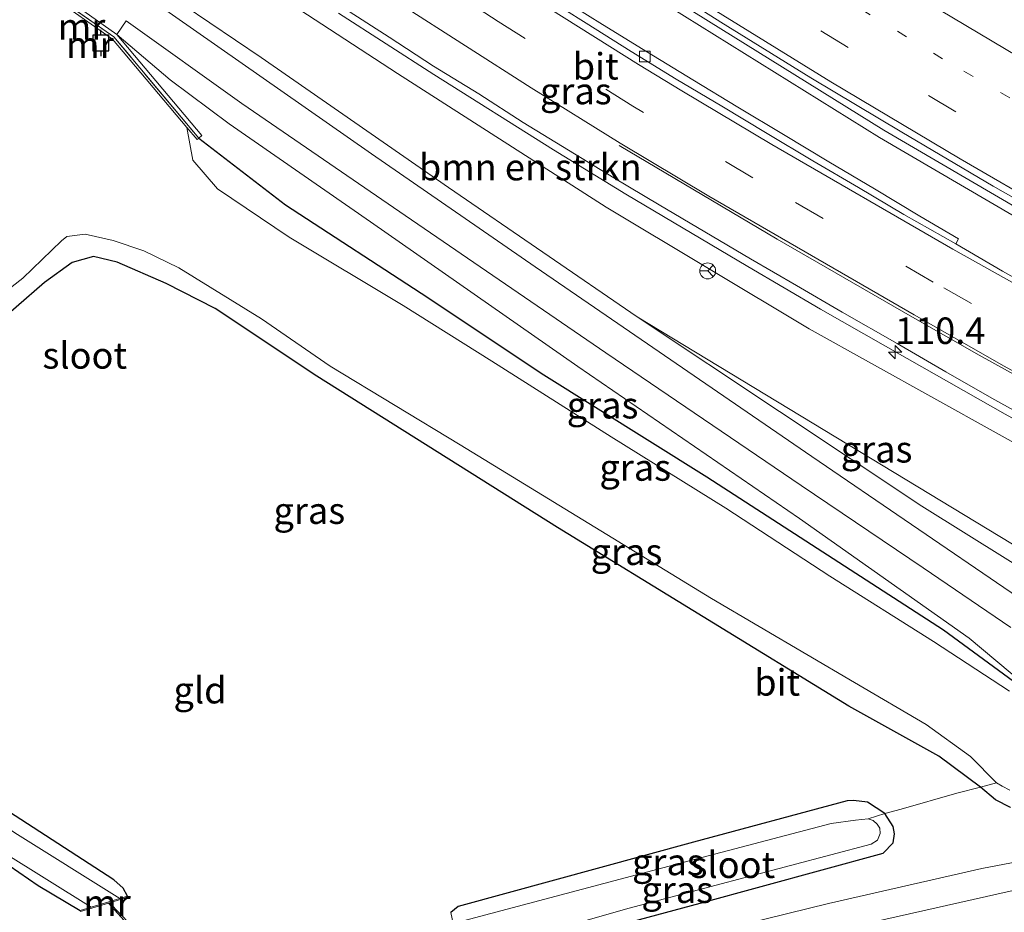
# Model space of a CAD drawing. Units: metres. Extents: x 160000 to 167226, y 562499 to 566485.
# Drawn here: x 162793 to 162886, y 563680 to 563764 of the extents above; entities that cross this region are included whole.
import ezdxf
from ezdxf.enums import TextEntityAlignment as Align

# ---------------------------------------------------------------- set-up
doc = ezdxf.new("R2010")
doc.units = ezdxf.units.M
for name, pattern in [('IE-TERREINAFSCHEIDING', [10, 8, -2]), ('VW-1-3_STREEP', [4, 1, -3]), ('VW-3-9_STREEP', [12, 3, -9])]:
    doc.linetypes.add(name, pattern=pattern)
doc.layers.get('0').update_dxf_attribs({"lineweight": 25})
for name, color, linetype, lineweight in [('B-ME-AM-KILOMETR-S-B1', 7, 'Continuous', 18), ('B-ME-BV-GELEIDECONSTRUCTIE-GELEIDERAIL-L-B1', 213, 'BV-GELEIDERAIL', 18), ('B-ME-GR-BOMENSTRUIKEN-GV-B6', 93, 'Continuous', 18), ('B-ME-GW-KRUINLIJN-L-B1', 93, 'Continuous', 18), ('B-ME-GW-TEENLIJN-L-B1', 93, 'Continuous', 18), ('B-ME-IE-GRASLAND-GV-B6', 93, 'Continuous', 18), ('B-ME-IE-GRONDWERKLIJN-GROND_INGERICHT-GV-B6', 253, 'Continuous', 18), ('B-ME-IE-TERREINAFSCHEIDING-DOORGANG-L-B1', 8, 'IE-TERREINAFSCHEIDING-KUNSTMATIG-OPEN', 18), ('B-ME-IE-TERREINAFSCHEIDING-RASTERHEKWERK-L-B1', 8, 'IE-TERREINAFSCHEIDING', 18), ('B-ME-MW-MUUR-GV-B6', 8, 'IE-TERREINAFSCHEIDING-KUNSTMATIG', 18), ('B-ME-OG-WATER-GV-B6', 153, 'Continuous', 18), ('B-ME-VH-VERH_SOORT-BITUMEN-GV-B6', 8, 'IE-TERREINAFSCHEIDING-NATUURLIJK-HOUTWAL', 18), ('B-ME-VV-KOLK-S-B1', 8, 'Continuous', 18), ('B-ME-VW-MARKERING-13STREEP-045-L-B1', 255, 'VW-1-3_STREEP', 18), ('B-ME-VW-MARKERING-39STREEP-015-L-B1', 255, 'VW-3-9_STREEP', 18), ('B-ME-VW-MARKERING-STREEP-015-L-B1', 7, 'Continuous', 18), ('B-ME-VW-MEUBILAIR_WEGMEUBILAIR-RONA-S-B1', 8, 'Continuous', 18)]:
    doc.layers.add(name, color=color, linetype=linetype, lineweight=lineweight)
for name, color, linetype in [('B-ME-GW-INSTEEKWATERGANG-L-B1', 10, 'Continuous'), ('B-ME-KW-DUIKER-L-B1', 10, 'Continuous'), ('B-ME-VV-AFMEERCONSTRUCTIE-S-B1', 10, 'Continuous')]:
    doc.layers.add(name, color=color, linetype=linetype)
doc.styles.add('NLCS-ISO', font='NLCS-ISO.TTF')
doc.linetypes.add('BV-GELEIDERAIL', pattern='A,10,-3,[108,NLCS.SHX,S=1,R=0,X=0,Y=0],-3', length=16)
doc.linetypes.add('IE-TERREINAFSCHEIDING-KUNSTMATIG', pattern='A,4,[82,NLCS.SHX,S=0.75,R=90,X=0,Y=0],4,-2', length=10)
doc.linetypes.add('IE-TERREINAFSCHEIDING-KUNSTMATIG-OPEN', pattern='A,7,-1.5,[67,NLCS.SHX,S=0.75,R=0,X=0,Y=0],-1.5', length=10)
doc.linetypes.add('IE-TERREINAFSCHEIDING-NATUURLIJK-HOUTWAL', pattern='A,7,-1.5,[67,NLCS.SHX,S=0.75,R=45,X=0,Y=0],-1.5,7,-1.5,[70,NLCS.SHX,S=0.75,R=0,X=0,Y=0],-1.5', length=20)

# ---------------------------------------------------------------- blocks, each defined once
blk = doc.blocks.new('hecto')
for p, q in [((0, 0.625), (-0.625, 0)), ((0, -0.625), (0, 0.625)), ((-0.625, 0), (0.625, 0)), ((0.625, 0), (0, -0.625))]:
    blk.add_line(p, q)
blk = doc.blocks.new('meerpaal')
for p, q in [((-0.75, 0), (-1.25, 0)), ((0.75, 0.75), (-0.75, 0.75)), ((-0.75, 0.75), (-0.75, -0.75)), ((0.75, -0.75), (0.75, 0.75)), ((0.75, 0), (1.25, 0)), ((-0.75, -0.75), (0.75, -0.75))]:
    blk.add_line(p, q)
blk = doc.blocks.new('kolk')
blk.add_lwpolyline([(-0.5, -0.5), (0.5, -0.5), (0.5, 0.5), (-0.5, 0.5)], close=True)
blk = doc.blocks.new('wegwijzer')
for q in [(-0.53, -0.53), (0, 0.75), (0.53, -0.53)]:
    blk.add_line((0, 0), q)
blk.add_circle((0, 0), 0.75)

msp = doc.modelspace()

# ---------------------------------------------------------------- linework, layer by layer
at = {"layer": 'B-ME-BV-GELEIDECONSTRUCTIE-GELEIDERAIL-L-B1'}
for points in [[(162955.7233, 563706.7085, 5.9537), (162951.0408, 563709.3182, 5.8666), (162946.3224, 563711.9384, 5.8015), (162941.7187, 563714.5179, 5.7783), (162939.4188, 563715.8288, 5.7714), (162935.9257, 563717.7571, 5.7747), (162931.3042, 563720.4234, 5.7957), (162928.8993, 563721.756, 5.7945), (162924.3103, 563724.3828, 5.8066), (162920.8916, 563726.4783, 5.8246), (162915.2801, 563730.0706, 5.8568), (162895.1, 563740.657, 5.723), (162874.215, 563752.869, 5.634), (162851.579, 563766.988, 5.409), (162824.784, 563784.514, 5.289), (162795.522, 563805.518, 4.801), (162775.211, 563820.786, 4.587), (162757.105, 563834.796, 3.533)], [(162757.595, 563835.429, 3.533), (162775.696, 563821.422, 4.587), (162795.996, 563806.163, 4.801), (162825.236, 563785.174, 5.289), (162852.01, 563767.662, 5.409), (162874.629, 563753.554, 5.634), (162895.493, 563741.354, 5.723), (162918.873, 563728.676, 5.944), (162935.56, 563720.065, 6.084), (162954.697, 563710.6801, 6.3076)], [(162948.8248, 563693.3293, 6.4804), (162946.0117, 563694.6827, 6.4687), (162941.1978, 563697.0762, 6.4457), (162934.1367, 563700.6579, 6.3956), (162924.6536, 563705.7469, 6.3136), (162915.2537, 563710.743, 6.1702), (162904.7098, 563716.4888, 6.1144), (162895.3666, 563721.6369, 6.0337), (162886.0464, 563726.765, 5.932), (162876.8155, 563732.0248, 5.8637), (162868.6542, 563736.6651, 5.8583), (162861.7908, 563740.6913, 5.7882), (162850.2682, 563747.5269, 5.5962), (162843.4732, 563751.7103, 5.5167), (162832.1813, 563758.8152, 5.4627), (162823.1843, 563764.6196, 5.3836)]]:
    msp.add_polyline3d(points, dxfattribs=at)
at = {"layer": 'B-ME-GR-BOMENSTRUIKEN-GV-B6'}
for points in [[(162809.594, 563771.448, 4.425), (162828.739, 563758.913, 4.669), (162848.435, 563746.29, 4.971), (162867.564, 563734.821, 5.014), (162891.079, 563721.723, 5.115), (162911.925, 563710.126, 5.398), (162941.97, 563694.303, 5.684), (162948.047, 563691.031, 5.642)], [(162948.047, 563691.031, 5.642), (162942.807, 563683.048, 0.726), (162935.717, 563686.104, 0.726), (162921.7, 563693.271, 0.641), (162896.569, 563708.551, 0.661), (162851.361, 563735.963, 1.044), (162833.556, 563748.142, 1.261), (162815.901, 563760.419, 1.471), (162806.219, 563766.993, 1.568)], [(162894.416, 563707.938, 0.583), (162878.205, 563718.094, 0.703), (162851.361, 563735.963, 1.044), (162896.569, 563708.551, 0.661), (162921.7, 563693.271, 0.641), (162935.717, 563686.104, 0.726), (162931.338, 563687.617, 0.56), (162925.407, 563689.225, 0.529), (162921.141, 563690.349, 0.49), (162916.443, 563691.081, 0.443), (162911.113, 563691.553, 0.44), (162907.931, 563691.459, 0.424), (162907.644, 563691.615, 0.409), (162907.115, 563692.723, 0.409), (162905.402, 563697.876, 0.455), (162903.228, 563701.311, 0.506), (162900.439, 563704.479, 0.552), (162895.315, 563708.201, 0.564), (162894.728, 563708.141, 0.571), (162894.416, 563707.938, 0.583)]]:
    msp.add_polyline3d(points, dxfattribs=at)
at = {"layer": 'B-ME-GW-INSTEEKWATERGANG-L-B1'}
for points in [[(162810.001, 563752.809, 0.409), (162818.177, 563746.522, 0.35), (162831.602, 563737.77, 0.242), (162842.288, 563730.639, 0.161), (162857.908, 563720.858, 0.203), (162880.252, 563706.411, 0.223), (162888.746, 563700.183, 0.087)], [(162886.573, 563689.63, 0.06), (162885.164, 563690.355, 0.06), (162883.729, 563691.551, 0.056), (162879.792, 563694.502, 0.048), (162871.325, 563699.203, 0.071), (162843.847, 563716.052, 0.029), (162821.148, 563730.338, 0.11), (162811.557, 563736.741, 0.157), (162806.942, 563739.086, 0.168), (162802.319, 563741.12, 0.261), (162800.062, 563741.652, 0.308), (162798.064, 563741.066, 0.3), (162795.45, 563739.201, 0.203), (162790.079, 563734.522, 0.126)], [(162803.296, 563681.278, -0.289), (162802.857, 563682.03, -0.289), (162801.994, 563682.804, -0.297), (162788.525, 563691.521, -0.297), (162780.331, 563697.606, -0.336), (162772.365, 563703.95, -0.359), (162765.463, 563709.857, -0.359), (162759.601, 563715.426, -0.34), (162757.696, 563716.989, -0.371), (162757.049, 563717.145, -0.371), (162756.665, 563717.117, -0.371), (162756.094, 563716.934, -0.398), (162755.536, 563716.305, -0.44), (162755.266, 563715.562, -0.471), (162755.204, 563714.803, -0.483), (162755.498, 563714.048, -0.491), (162756.129, 563713.289, -0.498), (162762.248, 563707.162, -0.533), (162777.041, 563694.658, -0.526), (162788.434, 563686.678, -0.564), (162794.865, 563682.289, -0.572), (162798.828, 563679.909, -0.363)], [(162834.855, 563674.69, -0.196), (162836.858, 563675.112, -0.204), (162857.304, 563680.625, -0.196), (162874.555, 563685.326, -0.06), (162875.488, 563686.3, 0.044), (162875.618, 563687.163, 0.044), (162875.486, 563687.84, 0.052), (162874.725, 563689.074, 0.157), (162873.07, 563690.146, 0.04), (162871.743, 563690.306, 0.013), (162871.16, 563690.27, -0.041), (162856.657, 563686.377, -0.2), (162834.466, 563680.288, -0.196), (162833.778, 563679.719, -0.2)]]:
    msp.add_polyline3d(points, dxfattribs=at)
at = {"layer": 'B-ME-GW-KRUINLIJN-L-B1'}
for points in [[(162742.056, 563821.669, 3.503), (162758.53, 563808.472, 3.719), (162774.631, 563796.373, 3.847), (162793.608, 563782.673, 4.142), (162809.594, 563771.448, 4.425), (162828.739, 563758.913, 4.669), (162848.435, 563746.29, 4.971), (162867.564, 563734.821, 5.014), (162891.079, 563721.723, 5.115), (162911.925, 563710.126, 5.398), (162941.97, 563694.303, 5.684), (162948.047, 563691.031, 5.642)], [(162892.865, 563692.609, 0.067), (162893.837, 563693.798, 0.354), (162893.902, 563695.32, 0.513), (162891.763, 563698.017, 0.517), (162882.664, 563705.616, 0.459), (162866.674, 563716.903, 0.618), (162845.761, 563731.258, 0.684), (162826.196, 563744.907, 0.998), (162812.877, 563754.154, 1.196), (162807.302, 563758.33, 1.211), (162802.277, 563762.604, 1.498)]]:
    msp.add_polyline3d(points, dxfattribs=at)
at = {"layer": 'B-ME-GW-TEENLIJN-L-B1'}
msp.add_polyline3d([(162935.717, 563686.104, 0.726), (162921.7, 563693.271, 0.641), (162896.569, 563708.551, 0.661), (162851.361, 563735.963, 1.044), (162833.556, 563748.142, 1.261), (162815.901, 563760.419, 1.471), (162806.219, 563766.993, 1.568)], dxfattribs=at)
at = {"layer": 'B-ME-IE-GRASLAND-GV-B6'}
for points in [[(162949.0737, 563694.0646, 5.8296), (162948.047, 563691.031, 5.642), (162941.97, 563694.303, 5.684), (162911.925, 563710.126, 5.398), (162891.079, 563721.723, 5.115), (162867.564, 563734.821, 5.014), (162848.435, 563746.29, 4.971), (162828.739, 563758.913, 4.669), (162809.594, 563771.448, 4.425)], [(162850.7845, 563769.1235, 4.5805), (162859.233, 563763.7729, 4.6534), (162867.7347, 563758.5081, 4.721), (162876.321, 563753.3698, 4.797), (162884.9354, 563748.291, 4.875), (162893.6259, 563743.3417, 4.9414), (162902.3666, 563738.4796, 5.0021), (162911.1587, 563733.7153, 5.0625), (162919.9713, 563728.9814, 5.1114), (162928.8762, 563724.4316, 5.1622), (162937.7704, 563719.8603, 5.2185), (162946.6859, 563715.3312, 5.2809), (162954.9131, 563711.3187, 5.3494)], [(162806.219, 563766.993, 1.568), (162815.901, 563760.419, 1.471), (162833.556, 563748.142, 1.261), (162851.361, 563735.963, 1.044), (162878.205, 563718.094, 0.703), (162894.416, 563707.938, 0.583), (162894.271, 563707.508, 0.537), (162894.482, 563706.949, 0.525), (162897.125, 563704.515, 0.579), (162899.154, 563702.523, 0.595), (162901.102, 563700.163, 0.595), (162902.502, 563697.636, 0.61), (162903.927, 563694.207, 0.641), (162905.357, 563690.397, 0.645), (162905.455, 563690.214, 0.595), (162905.964, 563689.752, 0.564), (162906.552, 563689.493, 0.564), (162909.397, 563689.592, 0.568), (162913.167, 563689.451, 0.587), (162918.107, 563688.872, 0.61), (162924.35, 563687.63, 0.738), (162929.584, 563686.297, 0.715), (162935.257, 563684.5, 0.672), (162942.331, 563681.666, 0.626)], [(162890.1754, 563737.8182, 4.8978), (162885.818, 563740.2709, 4.86), (162881.3944, 563742.8231, 4.8257), (162881.6711, 563743.3071, 4.8555), (162878.0252, 563745.4604, 4.8329), (162873.7349, 563748.0279, 4.8005), (162869.4421, 563750.5908, 4.7634), (162865.1548, 563753.1646, 4.7288), (162860.862, 563755.728, 4.6983), (162856.5918, 563758.3293, 4.6687), (162852.3125, 563760.9161, 4.6274), (162848.0676, 563763.5422, 4.5773), (162843.8363, 563766.2081, 4.5275)], [(162942.331, 563681.666, 0.626), (162941.904, 563679.901, 0.661), (162933.117, 563683.157, 0.757), (162925.017, 563685.627, 0.769), (162918.702, 563687.076, 0.765), (162912.083, 563687.919, 0.703), (162907.558, 563688.035, 0.602), (162903.7, 563687.502, 0.599), (162902.206, 563692.007, 0.637), (162900.658, 563695.57, 0.657), (162898.541, 563699.24, 0.668), (162895.891, 563702.554, 0.723), (162892.471, 563705.812, 0.715), (162886.626, 563709.922, 0.614), (162867.814, 563722.764, 0.719), (162841.726, 563740.673, 1.06), (162826.302, 563751.321, 1.234), (162805.539, 563765.834, 1.556)], [(162823.7368, 563765.0414, 4.7582), (162827.9527, 563762.3517, 4.7986), (162832.1321, 563759.601, 4.825), (162836.403, 563757.0011, 4.9154), (162840.6033, 563754.2861, 4.9424), (162844.8646, 563751.6705, 4.9925), (162849.1403, 563749.079, 5.0445), (162853.44, 563746.5251, 5.0896), (162857.7352, 563743.9645, 5.1208), (162862.0368, 563741.4139, 5.1458), (162866.3708, 563738.9211, 5.1934), (162870.6912, 563736.4037, 5.2259), (162875.8702, 563733.4292, 5.275), (162880.4657, 563730.7632, 5.2928), (162884.7972, 563728.2652, 5.3196), (162889.1727, 563725.8444, 5.3511)], [(162891.763, 563698.017, 0.517), (162882.664, 563705.616, 0.459), (162866.674, 563716.903, 0.618), (162845.761, 563731.258, 0.684), (162826.196, 563744.907, 0.998), (162812.877, 563754.154, 1.196), (162807.302, 563758.33, 1.211), (162802.277, 563762.604, 1.498), (162803.15, 563763.887, 1.525), (162814.07, 563756.067, 1.323), (162830.061, 563745.094, 1.087), (162848.397, 563732.544, 0.905), (162866.807, 563720.03, 0.746), (162878.317, 563712.265, 0.568), (162886.61, 563706.642, 0.622)], [(162892.865, 563692.609, 0.067), (162893.48, 563693.83, 0.067), (162893.357, 563695.177, 0.071), (162888.746, 563700.183, 0.087), (162880.252, 563706.411, 0.223), (162857.908, 563720.858, 0.203), (162842.288, 563730.639, 0.161), (162831.602, 563737.77, 0.242), (162818.177, 563746.522, 0.35), (162810.001, 563752.809, 0.409), (162810.296, 563753.057, 0.409), (162802.277, 563762.604, 1.498), (162807.302, 563758.33, 1.211), (162812.877, 563754.154, 1.196), (162826.196, 563744.907, 0.998), (162845.761, 563731.258, 0.684), (162866.674, 563716.903, 0.618), (162882.664, 563705.616, 0.459), (162891.763, 563698.017, 0.517), (162893.902, 563695.32, 0.513), (162893.837, 563693.798, 0.354), (162892.865, 563692.609, 0.067)], [(162886.478, 563700.632, -0.502), (162879.301, 563705.308, -0.502), (162869.52, 563711.483, -0.502), (162859.714, 563717.879, -0.502), (162848.914, 563724.639, -0.502), (162837.637, 563731.76, -0.502), (162829.286, 563737.023, -0.502), (162818.521, 563743.465, -0.502), (162811.764, 563748.031, -0.502), (162809.431, 563750.723, -0.502), (162808.862, 563753.831, -0.502), (162809.837, 563752.671, 0.409), (162810.001, 563752.809, 0.409), (162818.177, 563746.522, 0.35), (162831.602, 563737.77, 0.242), (162842.288, 563730.639, 0.161), (162857.908, 563720.858, 0.203), (162880.252, 563706.411, 0.223), (162888.746, 563700.183, 0.087)], [(162789.209, 563736.315, -0.502), (162793.417, 563739.585, -0.502), (162797.051, 563743.13, -0.502), (162797.555, 563743.519, -0.502), (162799.303, 563743.759, -0.502), (162801.914, 563743.16, -0.502), (162804.826, 563742.188, -0.502), (162808.109, 563740.571, -0.502), (162815.928, 563735.761, -0.502), (162822.407, 563731.307, -0.502), (162834.651, 563723.863, -0.502), (162858.349, 563709.378, -0.502), (162871.842, 563701.44, -0.502), (162878.598, 563697.467, -0.502), (162882.777, 563694.469, -0.502), (162885.243, 563691.982, -0.502), (162883.729, 563691.551, 0.056)], [(162883.729, 563691.551, 0.056), (162879.792, 563694.502, 0.048), (162871.325, 563699.203, 0.071), (162843.847, 563716.052, 0.029), (162821.148, 563730.338, 0.11), (162811.557, 563736.741, 0.157), (162806.942, 563739.086, 0.168), (162802.319, 563741.12, 0.261), (162800.062, 563741.652, 0.308), (162798.064, 563741.066, 0.3), (162795.45, 563739.201, 0.203), (162790.079, 563734.522, 0.126)], [(162798.828, 563679.909, -0.363), (162794.865, 563682.289, -0.572), (162788.434, 563686.678, -0.564), (162777.041, 563694.658, -0.526), (162762.248, 563707.162, -0.533), (162756.129, 563713.289, -0.498), (162755.498, 563714.048, -0.491), (162755.204, 563714.803, -0.483), (162755.266, 563715.562, -0.471), (162755.536, 563716.305, -0.44), (162756.094, 563716.934, -0.398), (162756.031, 563715.677, -1.227), (162755.824, 563715.272, -1.227), (162755.766, 563714.887, -1.227), (162755.919, 563714.559, -1.227), (162756.088, 563714.352, -1.227), (162765.896, 563705.225, -1.227), (162781.74, 563692.211, -1.227), (162791.503, 563685.462, -1.227), (162799.86, 563680.225, -1.227), (162798.828, 563679.909, -0.363)], [(162802.571, 563681.056, -1.227), (162792.664, 563687.251, -1.227), (162784.31, 563693.061, -1.227), (162775.85, 563699.675, -1.227), (162769.402, 563705.041, -1.227), (162762.49, 563711.091, -1.227), (162759.591, 563713.822, -1.227), (162757.212, 563716.067, -1.227), (162756.794, 563716.16, -1.227), (162756.385, 563716.009, -1.227), (162756.031, 563715.677, -1.227), (162756.094, 563716.934, -0.398), (162756.665, 563717.117, -0.371), (162757.049, 563717.145, -0.371), (162757.696, 563716.989, -0.371), (162759.601, 563715.426, -0.34), (162765.463, 563709.857, -0.359), (162772.365, 563703.95, -0.359), (162780.331, 563697.606, -0.336), (162788.525, 563691.521, -0.297), (162801.994, 563682.804, -0.297), (162802.857, 563682.03, -0.289), (162803.296, 563681.278, -0.289), (162802.571, 563681.056, -1.227)], [(162883.729, 563691.551, 0.056), (162885.243, 563691.982, -0.502), (162885.783, 563691.653, -0.502), (162886.488, 563691.29, -0.502)], [(162800.761, 563665.655, -0.365), (162824.217, 563671.805, -0.099), (162830.129, 563673.456, -0.111), (162830.226, 563673.478, -0.111), (162829.758, 563675.51, -0.128), (162834.347, 563676.585, -0.198), (162834.757, 563674.669, -0.196), (162834.855, 563674.69, -0.196), (162836.858, 563675.112, -0.204), (162857.304, 563680.625, -0.196), (162874.555, 563685.326, -0.06), (162875.488, 563686.3, 0.044), (162875.618, 563687.163, 0.044), (162875.486, 563687.84, 0.052), (162874.725, 563689.074, 0.157), (162876.249, 563689.474, 0.308), (162881.504, 563690.991, 0.261), (162883.729, 563691.551, 0.056), (162885.164, 563690.355, 0.06), (162886.573, 563689.63, 0.06)], [(162886.573, 563689.63, 0.06), (162885.164, 563690.355, 0.06), (162883.729, 563691.551, 0.056)], [(162833.997, 563678.699, -1.177), (162833.778, 563679.719, -0.2), (162834.466, 563680.288, -0.196), (162856.657, 563686.377, -0.2), (162871.16, 563690.27, -0.041), (162871.743, 563690.306, 0.013), (162873.07, 563690.146, 0.04), (162874.725, 563689.074, 0.157), (162873.127, 563688.572, -1.177), (162871.937, 563688.442, -1.177), (162869.654, 563688.141, -1.177), (162856.859, 563684.763, -1.177), (162833.997, 563678.699, -1.177)], [(162834.855, 563674.69, -0.196), (162834.645, 563675.672, -1.177), (162837.274, 563676.338, -1.177), (162850.594, 563680.131, -1.177), (162873.429, 563686.171, -1.177), (162874.021, 563686.567, -1.177), (162874.272, 563687.203, -1.177), (162874.241, 563687.691, -1.177), (162873.993, 563688.079, -1.177), (162873.606, 563688.414, -1.177), (162873.127, 563688.572, -1.177), (162874.725, 563689.074, 0.157), (162875.486, 563687.84, 0.052), (162875.618, 563687.163, 0.044), (162875.488, 563686.3, 0.044), (162874.555, 563685.326, -0.06), (162857.304, 563680.625, -0.196), (162836.858, 563675.112, -0.204), (162834.855, 563674.69, -0.196)], [(162893.433, 563685.724, 0.513), (162883.855, 563683.897, 0.358), (162869.409, 563680.586, 0.083), (162851.882, 563676.274, -0.002), (162829.646, 563670.481, 0.009), (162804.905, 563663.659, -0.05), (162800.761, 563665.655, -0.365)], [(162838.302, 563661.738, 0.754), (162836.934, 563663.63, 0.525), (162836.198, 563665.668, 0.385), (162835.395, 563669.063, -0.018), (162849.551, 563673.291, -0.037), (162873.543, 563678.827, -0.026), (162886.535, 563681.749, 0.215), (162895.598, 563683.614, 0.397), (162900.228, 563684.21, 0.509), (162900.273, 563682.836, 0.533), (162899.678, 563680.759, 0.579), (162898.798, 563679.045, 0.591), (162897.64, 563677.574, 0.614), (162895.844, 563676.545, 0.676), (162893.818, 563675.736, 0.672), (162881.141, 563672.951, 0.684), (162867.855, 563669.408, 0.75), (162838.302, 563661.738, 0.754)]]:
    msp.add_polyline3d(points, dxfattribs=at)
at = {"layer": 'B-ME-IE-GRONDWERKLIJN-GROND_INGERICHT-GV-B6'}
for points in [[(162790.079, 563734.522, 0.126), (162795.45, 563739.201, 0.203), (162798.064, 563741.066, 0.3), (162800.062, 563741.652, 0.308), (162802.319, 563741.12, 0.261), (162806.942, 563739.086, 0.168), (162811.557, 563736.741, 0.157), (162821.148, 563730.338, 0.11), (162843.847, 563716.052, 0.029), (162871.325, 563699.203, 0.071), (162879.792, 563694.502, 0.048), (162883.729, 563691.551, 0.056), (162881.504, 563690.991, 0.261), (162876.249, 563689.474, 0.308), (162874.725, 563689.074, 0.157), (162873.07, 563690.146, 0.04), (162871.743, 563690.306, 0.013), (162871.16, 563690.27, -0.041), (162856.657, 563686.377, -0.2), (162834.466, 563680.288, -0.196), (162833.778, 563679.719, -0.2)], [(162805.097, 563676.616, -0.349), (162801.502, 563680.624, -0.319), (162803.325, 563681.182, -0.289), (162803.296, 563681.278, -0.289), (162802.857, 563682.03, -0.289), (162801.994, 563682.804, -0.297), (162788.525, 563691.521, -0.297)], [(162788.434, 563686.678, -0.564), (162794.865, 563682.289, -0.572), (162798.828, 563679.909, -0.363), (162798.857, 563679.813, -0.363), (162801.502, 563680.624, -0.319), (162805.097, 563676.616, -0.349), (162803.685, 563676.097, -0.355), (162803.719, 563676.003, -0.355), (162804.738, 563673.1, -0.491), (162804.295, 563672.401, -0.498), (162804.062, 563672.212, -0.491), (162793.509, 563669.149, -0.351)]]:
    msp.add_polyline3d(points, dxfattribs=at)
at = {"layer": 'B-ME-IE-TERREINAFSCHEIDING-DOORGANG-L-B1'}
for p, q in [((162881.504, 563690.991, 0.261), (162876.249, 563689.474, 0.308)), ((162801.502, 563680.624, -0.319), (162805.097, 563676.616, -0.349))]:
    msp.add_line(p, q, dxfattribs=at)
at = {"layer": 'B-ME-IE-TERREINAFSCHEIDING-RASTERHEKWERK-L-B1'}
for points in [[(162810.001, 563752.809, 0.409), (162801.986, 563762.385, 1.657), (162796.066, 563766.516, 1.591), (162786.647, 563769.863, 0.568), (162784.43, 563770.604, 0.447)], [(162881.504, 563690.991, 0.261), (162883.729, 563691.551, 0.056), (162885.243, 563691.982, -0.502)], [(162873.127, 563688.572, -1.177), (162874.725, 563689.074, 0.157), (162876.249, 563689.474, 0.308)]]:
    msp.add_polyline3d(points, dxfattribs=at)
at = {"layer": 'B-ME-KW-DUIKER-L-B1'}
msp.add_line((162805.39, 563676.723, -0.348), (162801.57, 563680.645, -0.318), dxfattribs=at)
at = {"layer": 'B-ME-MW-MUUR-GV-B6'}
for points in [[(162810.001, 563752.809, 0.409), (162809.837, 563752.671, 0.409), (162808.862, 563753.831, -0.502), (162801.867, 563762.159, -0.502), (162796.051, 563766.284, -0.502), (162789.162, 563768.784, -0.502), (162786.594, 563769.716, 0.568), (162786.647, 563769.863, 0.568), (162796.066, 563766.516, 1.591), (162801.986, 563762.385, 1.657), (162810.001, 563752.809, 0.409)], [(162802.277, 563762.604, 1.498), (162810.296, 563753.057, 0.409), (162810.001, 563752.809, 0.409), (162801.986, 563762.385, 1.657), (162796.066, 563766.516, 1.591), (162786.647, 563769.863, 0.568), (162786.799, 563770.28, 0.568), (162796.332, 563766.82, 1.494), (162796.805, 563766.485, 1.494), (162802.277, 563762.604, 1.498)], [(162802.571, 563681.056, -1.227), (162803.296, 563681.278, -0.289), (162803.325, 563681.182, -0.289), (162801.502, 563680.624, -0.319), (162798.857, 563679.813, -0.363), (162798.828, 563679.909, -0.363), (162799.86, 563680.225, -1.227), (162802.571, 563681.056, -1.227)]]:
    msp.add_polyline3d(points, dxfattribs=at)
at = {"layer": 'B-ME-OG-WATER-GV-B6'}
for points in [[(162796.051, 563766.284, -0.502), (162801.867, 563762.159, -0.502), (162808.862, 563753.831, -0.502), (162809.431, 563750.723, -0.502), (162811.764, 563748.031, -0.502), (162818.521, 563743.465, -0.502), (162829.286, 563737.023, -0.502), (162837.637, 563731.76, -0.502), (162848.914, 563724.639, -0.502), (162859.714, 563717.879, -0.502), (162869.52, 563711.483, -0.502), (162879.301, 563705.308, -0.502), (162886.478, 563700.632, -0.502)], [(162886.488, 563691.29, -0.502), (162885.783, 563691.653, -0.502), (162885.243, 563691.982, -0.502), (162882.777, 563694.469, -0.502), (162878.598, 563697.467, -0.502), (162871.842, 563701.44, -0.502), (162858.349, 563709.378, -0.502), (162834.651, 563723.863, -0.502), (162822.407, 563731.307, -0.502), (162815.928, 563735.761, -0.502), (162808.109, 563740.571, -0.502), (162804.826, 563742.188, -0.502), (162801.914, 563743.16, -0.502), (162799.303, 563743.759, -0.502), (162797.555, 563743.519, -0.502), (162797.051, 563743.13, -0.502), (162793.417, 563739.585, -0.502), (162789.209, 563736.315, -0.502)], [(162802.571, 563681.056, -1.227), (162799.86, 563680.225, -1.227), (162791.503, 563685.462, -1.227), (162781.74, 563692.211, -1.227), (162765.896, 563705.225, -1.227), (162756.088, 563714.352, -1.227), (162755.919, 563714.559, -1.227), (162755.766, 563714.887, -1.227), (162755.824, 563715.272, -1.227), (162756.031, 563715.677, -1.227), (162756.385, 563716.009, -1.227), (162756.794, 563716.16, -1.227), (162757.212, 563716.067, -1.227), (162759.591, 563713.822, -1.227), (162762.49, 563711.091, -1.227), (162769.402, 563705.041, -1.227), (162775.85, 563699.675, -1.227), (162784.31, 563693.061, -1.227), (162792.664, 563687.251, -1.227), (162802.571, 563681.056, -1.227)], [(162833.997, 563678.699, -1.177), (162856.859, 563684.763, -1.177), (162869.654, 563688.141, -1.177), (162871.937, 563688.442, -1.177), (162873.127, 563688.572, -1.177), (162873.606, 563688.414, -1.177), (162873.993, 563688.079, -1.177), (162874.241, 563687.691, -1.177), (162874.272, 563687.203, -1.177), (162874.021, 563686.567, -1.177), (162873.429, 563686.171, -1.177), (162850.594, 563680.131, -1.177), (162837.274, 563676.338, -1.177), (162834.645, 563675.672, -1.177), (162833.997, 563678.699, -1.177)]]:
    msp.add_polyline3d(points, dxfattribs=at)
at = {"layer": 'B-ME-VH-VERH_SOORT-BITUMEN-GV-B6'}
for points in [[(162954.9131, 563711.3187, 5.3494), (162946.6859, 563715.3312, 5.2809), (162937.7704, 563719.8603, 5.2185), (162928.8762, 563724.4316, 5.1622), (162919.9713, 563728.9814, 5.1114), (162911.1587, 563733.7153, 5.0625), (162902.3666, 563738.4796, 5.0021), (162893.6259, 563743.3417, 4.9414), (162884.9354, 563748.291, 4.875), (162876.321, 563753.3698, 4.797), (162867.7347, 563758.5081, 4.721), (162859.233, 563763.7729, 4.6534), (162850.7845, 563769.1235, 4.5805)], [(162886.61, 563706.642, 0.622), (162878.317, 563712.265, 0.568), (162866.807, 563720.03, 0.746), (162848.397, 563732.544, 0.905), (162830.061, 563745.094, 1.087), (162814.07, 563756.067, 1.323), (162803.15, 563763.887, 1.525), (162802.277, 563762.604, 1.498), (162796.805, 563766.485, 1.494)], [(162842.3293, 563766.3488, 4.534), (162846.5481, 563763.6642, 4.5803), (162850.7734, 563760.9915, 4.6456), (162855.0388, 563758.3845, 4.6787), (162859.3431, 563755.8393, 4.6994), (162863.6287, 563753.2628, 4.7348), (162867.9089, 563750.6851, 4.7779), (162872.213, 563748.1403, 4.8087), (162876.5173, 563745.5941, 4.8484), (162881.3944, 563742.8231, 4.8257), (162885.818, 563740.2709, 4.86), (162890.1754, 563737.8182, 4.8978)], [(162843.8363, 563766.2081, 4.5275), (162848.0676, 563763.5422, 4.5773), (162852.3125, 563760.9161, 4.6274), (162856.5918, 563758.3293, 4.6687), (162860.862, 563755.728, 4.6983), (162865.1548, 563753.1646, 4.7288), (162869.4421, 563750.5908, 4.7634), (162873.7349, 563748.0279, 4.8005), (162878.0252, 563745.4604, 4.8329), (162881.6711, 563743.3071, 4.8555), (162881.3944, 563742.8231, 4.8257), (162876.5173, 563745.5941, 4.8484), (162872.213, 563748.1403, 4.8087), (162867.9089, 563750.6851, 4.7779), (162863.6287, 563753.2628, 4.7348), (162859.3431, 563755.8393, 4.6994), (162855.0388, 563758.3845, 4.6787), (162850.7734, 563760.9915, 4.6456), (162846.5481, 563763.6642, 4.5803), (162842.3293, 563766.3488, 4.534)], [(162805.539, 563765.834, 1.556), (162826.302, 563751.321, 1.234), (162841.726, 563740.673, 1.06), (162867.814, 563722.764, 0.719), (162886.626, 563709.922, 0.614)], [(162889.1727, 563725.8444, 5.3511), (162884.7972, 563728.2652, 5.3196), (162880.4657, 563730.7632, 5.2928), (162875.8702, 563733.4292, 5.275), (162870.6912, 563736.4037, 5.2259), (162866.3708, 563738.9211, 5.1934), (162862.0368, 563741.4139, 5.1458), (162857.7352, 563743.9645, 5.1208), (162853.44, 563746.5251, 5.0896), (162849.1403, 563749.079, 5.0445), (162844.8646, 563751.6705, 4.9925), (162840.6033, 563754.2861, 4.9424), (162836.403, 563757.0011, 4.9154), (162832.1321, 563759.601, 4.825), (162827.9527, 563762.3517, 4.7986), (162823.7368, 563765.0414, 4.7582)], [(162886.535, 563681.749, 0.215), (162873.543, 563678.827, -0.026), (162849.551, 563673.291, -0.037), (162835.395, 563669.063, -0.018), (162832.746, 563668.508, -0.018), (162808.374, 563661.988, -0.046), (162804.905, 563663.659, -0.05), (162829.646, 563670.481, 0.009), (162851.882, 563676.274, -0.002), (162869.409, 563680.586, 0.083), (162883.855, 563683.897, 0.358), (162893.433, 563685.724, 0.513)]]:
    msp.add_polyline3d(points, dxfattribs=at)
at = {"layer": 'B-ME-VW-MARKERING-13STREEP-045-L-B1'}
msp.add_polyline3d([(162957.4298, 563718.8188, 5.1099), (162951.9767, 563721.4251, 5.0691), (162938.1212, 563728.3273, 4.9728), (162924.5573, 563735.3596, 4.9002), (162911.4523, 563742.4291, 4.8119), (162893.4061, 563752.5705, 4.6784), (162880.1599, 563760.2976, 4.5589), (162866.5499, 563768.5993, 4.4377), (162862.6196, 563771.1596, 4.4032)], dxfattribs=at)
at = {"layer": 'B-ME-VW-MARKERING-39STREEP-015-L-B1'}
for points in [[(162956.2395, 563715.2715, 5.2655), (162955.0642, 563715.828, 5.2566), (162945.2913, 563720.5816, 5.1832), (162935.1572, 563725.6631, 5.1145), (162924.2155, 563731.3445, 5.0546), (162913.6878, 563736.995, 4.9907), (162900.8394, 563744.1351, 4.8922), (162890.1632, 563750.2074, 4.816), (162881.4053, 563755.303, 4.7374), (162871.2431, 563761.3796, 4.6479), (162861.4097, 563767.4268, 4.5628), (162849.9883, 563774.6781, 4.4689), (162840.341, 563780.955, 4.3922), (162830.941, 563787.2348, 4.3191), (162822.5748, 563792.9707, 4.2418), (162809.6021, 563802.1883, 4.0544), (162799.9843, 563809.1761, 3.9194), (162788.3537, 563817.8201, 3.7608), (162780.2873, 563823.9395, 3.6471), (162771.796, 563830.5204, 3.5215), (162762.9415, 563837.5586, 3.3909), (162756.284, 563843.0129, 3.2766)], [(162951.7702, 563702.0322, 5.5435), (162940.9522, 563707.1184, 5.47), (162932.1101, 563711.3963, 5.4112), (162919.2128, 563717.81, 5.3181), (162910.3938, 563722.3074, 5.2535), (162901.5295, 563726.9342, 5.1904), (162893.3544, 563731.3183, 5.1376), (162879.2842, 563739.2327, 5.0357), (162862.2551, 563749.0697, 4.9118), (162850.9434, 563755.8289, 4.8226), (162838.2507, 563763.8179, 4.6762), (162829.942, 563769.1709, 4.5735), (162817.7185, 563777.2538, 4.4428), (162809.727, 563782.6683, 4.3335), (162797.5146, 563791.1496, 4.1442), (162789.6291, 563796.7042, 4.0132), (162777.8065, 563805.2662, 3.8425), (162770.0105, 563811.0531, 3.7249), (162758.5501, 563819.8768, 3.6007), (162751.0133, 563825.8229, 3.5052), (162746.9098, 563829.1422, 3.4599)]]:
    msp.add_polyline3d(points, dxfattribs=at)
at = {"layer": 'B-ME-VW-MARKERING-STREEP-015-L-B1'}
for points in [[(162754.093, 563840.1033, 3.4198), (162755.1833, 563839.1977, 3.4383), (162765.6672, 563830.721, 3.6078), (162774.2773, 563823.9865, 3.7335), (162785.2488, 563815.629, 3.8851), (162801.5903, 563803.507, 4.1111), (162815.7634, 563793.3434, 4.3143), (162823.9774, 563787.5926, 4.4273), (162832.5026, 563781.8087, 4.4922), (162844.6638, 563773.786, 4.5849), (162858.362, 563765.069, 4.7014), (162869.6187, 563758.1162, 4.8023), (162881.8249, 563750.8472, 4.9149), (162890.2695, 563745.9492, 4.9771), (162905.4374, 563737.3988, 5.0905), (162916.6909, 563731.2437, 5.1667), (162929.9379, 563724.2796, 5.2423), (162940.8362, 563718.7284, 5.3052), (162954.0892, 563712.2731, 5.4011), (162955.0771, 563711.8073, 5.409)], [(162952.9332, 563705.4685, 5.397), (162941.5408, 563710.8405, 5.3205), (162928.2641, 563717.3192, 5.2235), (162915.0534, 563723.9779, 5.135), (162901.9589, 563730.8068, 5.0376), (162893.3792, 563735.4701, 4.9877), (162881.1161, 563742.3469, 4.8966), (162864.045, 563752.2219, 4.7703), (162855.5795, 563757.2627, 4.707), (162851.4642, 563759.7707, 4.6788), (162843.1046, 563765.0176, 4.574), (162830.732, 563772.9807, 4.436), (162822.5222, 563778.3849, 4.3493), (162810.3855, 563786.6164, 4.1718), (162798.3623, 563794.9668, 3.9872), (162786.354, 563803.5085, 3.8032), (162774.3879, 563812.3008, 3.618), (162766.6133, 563818.2009, 3.5215), (162755.0223, 563827.2735, 3.3923), (162748.8937, 563832.1968, 3.3234)], [(162744.9406, 563826.1103, 3.5845), (162749.1228, 563822.7287, 3.6308), (162760.7021, 563813.6333, 3.7669), (162768.5642, 563807.6375, 3.8559), (162776.4064, 563801.8071, 3.9718), (162784.4349, 563796.0063, 4.0888), (162796.4898, 563787.4801, 4.2822), (162808.5452, 563779.1087, 4.4791), (162816.7206, 563773.5781, 4.5828), (162828.9727, 563765.5009, 4.7161), (162841.342, 563757.5727, 4.8654), (162849.7352, 563752.3534, 4.9599), (162858.1266, 563747.3331, 5.0301), (162877.4635, 563736.1377, 5.1712), (162885.9789, 563731.2998, 5.237), (162894.6301, 563726.5518, 5.2923), (162903.255, 563721.9443, 5.351), (162910.708, 563718.0908, 5.4014)], [(162953.1477, 563725.1133, 4.9107), (162942.6337, 563730.331, 4.8386), (162929.8791, 563736.8577, 4.773), (162917.4882, 563743.4922, 4.6927), (162903.1232, 563751.4328, 4.5896), (162888.4848, 563759.8096, 4.4726), (162878.6949, 563765.6062, 4.3854)], [(162949.9291, 563696.5923, 5.7592), (162945.5313, 563698.8762, 5.7295), (162931.2396, 563706.4661, 5.5911), (162913.9833, 563715.822, 5.4475), (162901.0309, 563722.8093, 5.346), (162892.2521, 563727.548, 5.2898), (162883.6242, 563732.3369, 5.2326), (162877.3309, 563735.9122, 5.1833), (162864.5439, 563743.2835, 5.099), (162849.6497, 563752.1106, 4.972)]]:
    msp.add_polyline3d(points, dxfattribs=at)

# ---------------------------------------------------------------- block references
at = {"layer": 'B-ME-AM-KILOMETR-S-B1', "rotation": 90}
msp.add_blockref('hecto', (162875.6766, 563732.6058, 5.9117), dxfattribs=at)
at = {"layer": 'B-ME-VV-AFMEERCONSTRUCTIE-S-B1', "rotation": 90}
msp.add_blockref('meerpaal', (162800.776, 563761.796, 0.726), dxfattribs=at)
at = {"layer": 'B-ME-VV-KOLK-S-B1', "rotation": 90}
msp.add_blockref('kolk', (162852.0738, 563760.5278, 4.5682), dxfattribs=at)
at = {"layer": 'B-ME-VW-MEUBILAIR_WEGMEUBILAIR-RONA-S-B1', "rotation": 90}
msp.add_blockref('wegwijzer', (162858.0029, 563740.2832, 4.5463), dxfattribs=at)

# ---------------------------------------------------------------- texts
at = {"layer": 'B-ME-AM-KILOMETR-S-B1', "ltscale": 0.2, "style": 'NLCS-ISO'}
msp.add_text('110.4', height=2.5, dxfattribs=at).set_placement((162875.6766, 563732.6058, 5.9117), align=Align.BOTTOM_LEFT)
at = {"layer": 'B-ME-GR-BOMENSTRUIKEN-GV-B6', "ltscale": 0.2, "style": 'NLCS-ISO'}
msp.add_text('bmn en strkn', height=2.5, dxfattribs=at).set_placement((162841.2671, 563750.0784), align=Align.MIDDLE_CENTER)
at = {"layer": 'B-ME-IE-GRASLAND-GV-B6', "ltscale": 0.2, "style": 'NLCS-ISO'}
for p in [(162845.5648, 563757.2574), (162848.0895, 563727.6065), (162873.935, 563723.447), (162851.171, 563721.7305), (162820.4325, 563717.655), (162850.345, 563713.773), (162854.2515, 563684.5025), (162855.1315, 563681.882)]:
    msp.add_text('gras', height=2.5, dxfattribs=at).set_placement(p, align=Align.MIDDLE_CENTER)
at = {"layer": 'B-ME-IE-GRONDWERKLIJN-GROND_INGERICHT-GV-B6', "ltscale": 0.2, "style": 'NLCS-ISO'}
msp.add_text('gld', height=2.5, dxfattribs=at).set_placement((162810.1212, 563700.7139), align=Align.MIDDLE_CENTER)
at = {"layer": 'B-ME-MW-MUUR-GV-B6', "ltscale": 0.2, "style": 'NLCS-ISO'}
for p in [(162798.9486, 563763.3423), (162799.734, 563761.6206), (162801.3512, 563680.6429)]:
    msp.add_text('mr', height=2.5, dxfattribs=at).set_placement(p, align=Align.MIDDLE_CENTER)
at = {"layer": 'B-ME-OG-WATER-GV-B6', "ltscale": 0.2, "style": 'NLCS-ISO'}
for p in [(162799.25, 563732.3083), (162860.3764, 563684.2388)]:
    msp.add_text('sloot', height=2.5, dxfattribs=at).set_placement(p, align=Align.MIDDLE_CENTER)
at = {"layer": 'B-ME-VH-VERH_SOORT-BITUMEN-GV-B6', "ltscale": 0.2, "style": 'NLCS-ISO'}
for p in [(162847.4416, 563759.5949), (162864.5544, 563701.4482)]:
    msp.add_text('bit', height=2.5, dxfattribs=at).set_placement(p, align=Align.MIDDLE_CENTER)

doc.saveas('drawing.dxf')
